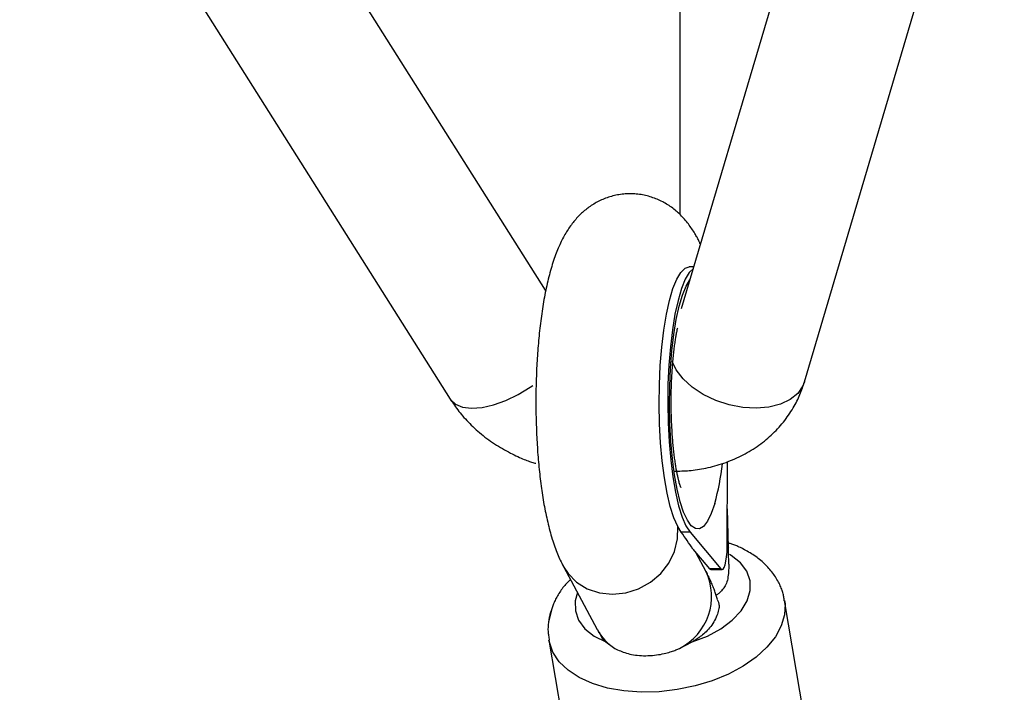
# Model space of a CAD drawing. Extents: x 14065 to 19819, y 18314 to 22539.
# Drawn here: x 16668 to 16796, y 19827 to 19914 of the extents above; entities that cross this region are included whole.
import ezdxf

# ---------------------------------------------------------------- set-up
doc = ezdxf.new("R2010")
doc.units = 0
doc.header["$LTSCALE"] = 15
doc.layers.add('LAYER01', color=7, linetype='Continuous')

msp = doc.modelspace()

# ---------------------------------------------------------------- linework, layer by layer
at = {"layer": 'LAYER01', "color": 7, "linetype": 'Continuous'}
for p, q in [((16753.99, 19975.13), (16753.99, 19888.76)), ((16736.59, 19878.89), (16682.42, 19964.64)), ((16778.84, 19959.71), (16754.2, 19876.47)), ((16770.17, 19867.01), (16796.1, 19954.6)), ((16668.36, 19953.2), (16724.23, 19864.76)), ((16755.82, 19881.92), (16755.22, 19881.92)), ((16760.15, 19845.6), (16760.19, 19856.67)), ((16760.3, 19845.48), (16760.17, 19850.56)), ((16754.19, 19847.5), (16753.73, 19848.25)), ((16755.33, 19847.5), (16754.19, 19847.5)), ((16755.33, 19847.5), (16759.31, 19842.76)), ((16755.71, 19845.31), (16757.85, 19842.76)), ((16757.4, 19842.45), (16756.13, 19844.81)), ((16738.9, 19843.07), (16743.3, 19834.87)), ((16759.31, 19842.76), (16757.85, 19842.76)), ((16758.02, 19842.66), (16759.48, 19842.66)), ((16770.28, 19822.68), (16767.6, 19838.64)), ((16737.38, 19837.55), (16737.01, 19836.07)), ((16737.03, 19833.51), (16739.71, 19817.55)), ((16744.4, 19833.28), (16745.59, 19832.43)), ((16753.96, 19832.43), (16755.62, 19833.28))]:
    msp.add_line(p, q, dxfattribs=at)
for points in [[(16756.68, 19884.84), (16756.65, 19884.91), (16756.62, 19884.98), (16756.6, 19885.05), (16756.56, 19885.12), (16756.53, 19885.2), (16756.49, 19885.28), (16756.45, 19885.37), (16756.41, 19885.46), (16756.36, 19885.56), (16756.3, 19885.66), (16756.24, 19885.77), (16756.17, 19885.89), (16756.1, 19886.01), (16756.02, 19886.14), (16755.94, 19886.28), (16755.85, 19886.42), (16755.76, 19886.57), (16755.66, 19886.72), (16755.55, 19886.87), (16755.45, 19887.03), (16755.34, 19887.19), (16755.22, 19887.35), (16755.11, 19887.5), (16754.99, 19887.66), (16754.86, 19887.81), (16754.74, 19887.96), (16754.61, 19888.11), (16754.49, 19888.25), (16754.36, 19888.39), (16754.22, 19888.53), (16754.09, 19888.67), (16753.95, 19888.8), (16753.81, 19888.93), (16753.67, 19889.06), (16753.52, 19889.18), (16753.38, 19889.31), (16753.23, 19889.43), (16753.08, 19889.54), (16752.92, 19889.66), (16752.77, 19889.77), (16752.61, 19889.88), (16752.44, 19889.98), (16752.28, 19890.08), (16752.11, 19890.18), (16751.95, 19890.28), (16751.78, 19890.37), (16751.6, 19890.46), (16751.43, 19890.54), (16751.25, 19890.62), (16751.07, 19890.7), (16750.89, 19890.78), (16750.71, 19890.85), (16750.52, 19890.91), (16750.34, 19890.98), (16750.15, 19891.04), (16749.95, 19891.09), (16749.76, 19891.14), (16749.57, 19891.19), (16749.37, 19891.23), (16749.17, 19891.27), (16748.97, 19891.31), (16748.77, 19891.34), (16748.57, 19891.36), (16748.36, 19891.38), (16748.16, 19891.4), (16747.95, 19891.41), (16747.75, 19891.42), (16747.54, 19891.42), (16747.34, 19891.42), (16747.13, 19891.41), (16746.92, 19891.4), (16746.72, 19891.38), (16746.52, 19891.36), (16746.31, 19891.33), (16746.11, 19891.3), (16745.91, 19891.27), (16745.71, 19891.23), (16745.51, 19891.18), (16745.32, 19891.13), (16745.12, 19891.08), (16744.93, 19891.03), (16744.74, 19890.97), (16744.56, 19890.9), (16744.37, 19890.83), (16744.19, 19890.76), (16744.01, 19890.69), (16743.84, 19890.61), (16743.66, 19890.53), (16743.49, 19890.45), (16743.33, 19890.36), (16743.16, 19890.27), (16743, 19890.18), (16742.84, 19890.08), (16742.68, 19889.99), (16742.52, 19889.89), (16742.37, 19889.78), (16742.22, 19889.68), (16742.08, 19889.57), (16741.93, 19889.46), (16741.79, 19889.35), (16741.65, 19889.23), (16741.51, 19889.12), (16741.38, 19889), (16741.25, 19888.88), (16741.12, 19888.75), (16740.99, 19888.63), (16740.86, 19888.5), (16740.74, 19888.37), (16740.62, 19888.24), (16740.5, 19888.1), (16740.38, 19887.97), (16740.27, 19887.83), (16740.15, 19887.69), (16740.04, 19887.55), (16739.93, 19887.4), (16739.82, 19887.25), (16739.71, 19887.1), (16739.61, 19886.95), (16739.5, 19886.79), (16739.4, 19886.63), (16739.3, 19886.47), (16739.2, 19886.3), (16739.1, 19886.13), (16739, 19885.95), (16738.9, 19885.78), (16738.8, 19885.59), (16738.71, 19885.4), (16738.61, 19885.21), (16738.52, 19885.01), (16738.42, 19884.81), (16738.33, 19884.6), (16738.24, 19884.38), (16738.14, 19884.16), (16738.05, 19883.94), (16737.96, 19883.71), (16737.87, 19883.48), (16737.79, 19883.24), (16737.7, 19883), (16737.62, 19882.75), (16737.54, 19882.5), (16737.46, 19882.25), (16737.38, 19881.99), (16737.3, 19881.72), (16737.22, 19881.45), (16737.15, 19881.18), (16737.08, 19880.91), (16737, 19880.63), (16736.93, 19880.34), (16736.87, 19880.06), (16736.8, 19879.77), (16736.73, 19879.48), (16736.67, 19879.19), (16736.61, 19878.89), (16736.55, 19878.6), (16736.49, 19878.3), (16736.44, 19878), (16736.38, 19877.7), (16736.33, 19877.4), (16736.28, 19877.1), (16736.23, 19876.79), (16736.18, 19876.48), (16736.13, 19876.17), (16736.09, 19875.86), (16736.04, 19875.55), (16736, 19875.23), (16735.96, 19874.92), (16735.92, 19874.6), (16735.88, 19874.28), (16735.84, 19873.96), (16735.81, 19873.64), (16735.77, 19873.32), (16735.74, 19873), (16735.71, 19872.68), (16735.68, 19872.36), (16735.65, 19872.04), (16735.62, 19871.71), (16735.6, 19871.39), (16735.57, 19871.06), (16735.55, 19870.74), (16735.53, 19870.41), (16735.5, 19870.08), (16735.48, 19869.75), (16735.47, 19869.43), (16735.45, 19869.1), (16735.43, 19868.77), (16735.42, 19868.44), (16735.4, 19868.11), (16735.39, 19867.77), (16735.38, 19867.44), (16735.37, 19867.11), (16735.36, 19866.78), (16735.35, 19866.45), (16735.34, 19866.11), (16735.34, 19865.78), (16735.34, 19865.45), (16735.33, 19865.11), (16735.33, 19864.78), (16735.33, 19864.45), (16735.33, 19864.12), (16735.33, 19863.78), (16735.33, 19863.45), (16735.34, 19863.12), (16735.34, 19862.79), (16735.35, 19862.45), (16735.36, 19862.12), (16735.37, 19861.79), (16735.38, 19861.46), (16735.39, 19861.13), (16735.4, 19860.8), (16735.41, 19860.47), (16735.43, 19860.15), (16735.44, 19859.82), (16735.46, 19859.49), (16735.48, 19859.17), (16735.5, 19858.84), (16735.52, 19858.52), (16735.54, 19858.2), (16735.56, 19857.88), (16735.59, 19857.55), (16735.61, 19857.24), (16735.64, 19856.92), (16735.67, 19856.6), (16735.7, 19856.28), (16735.73, 19855.97), (16735.76, 19855.66), (16735.79, 19855.34), (16735.83, 19855.03), (16735.86, 19854.72), (16735.9, 19854.42), (16735.93, 19854.11), (16735.97, 19853.81), (16736.01, 19853.5), (16736.06, 19853.2), (16736.1, 19852.9), (16736.14, 19852.6), (16736.19, 19852.3), (16736.23, 19852), (16736.28, 19851.71), (16736.33, 19851.42), (16736.38, 19851.12), (16736.44, 19850.83), (16736.49, 19850.54), (16736.55, 19850.25), (16736.61, 19849.97), (16736.66, 19849.68), (16736.73, 19849.39), (16736.79, 19849.11), (16736.86, 19848.82), (16736.92, 19848.54), (16736.99, 19848.26), (16737.06, 19847.98), (16737.14, 19847.7), (16737.21, 19847.43), (16737.29, 19847.16), (16737.37, 19846.89), (16737.45, 19846.62), (16737.53, 19846.37), (16737.61, 19846.11), (16737.69, 19845.86), (16737.77, 19845.62), (16737.86, 19845.38), (16737.95, 19845.15), (16738.04, 19844.92), (16738.13, 19844.7), (16738.22, 19844.49), (16738.31, 19844.28), (16738.41, 19844.07), (16738.5, 19843.87), (16738.6, 19843.67), (16738.7, 19843.47), (16738.8, 19843.27), (16738.9, 19843.07)], [(16753.73, 19848.25), (16753.23, 19849.38), (16752.76, 19850.84), (16752.35, 19852.57), (16752, 19854.56), (16751.72, 19856.75), (16751.51, 19859.11), (16751.38, 19861.57), (16751.32, 19864.1), (16751.36, 19866.63), (16751.47, 19869.12), (16751.66, 19871.5), (16751.92, 19873.74), (16752.26, 19875.78), (16752.65, 19877.59), (16753.1, 19879.12), (16753.6, 19880.33), (16754.13, 19881.22), (16754.68, 19881.75), (16755.22, 19881.92)], [(16755.76, 19881.73), (16755.23, 19881.21), (16754.71, 19880.33), (16754.22, 19879.11), (16753.77, 19877.59), (16753.37, 19875.8), (16753.04, 19873.77), (16752.78, 19871.55), (16752.58, 19869.18), (16752.47, 19866.71), (16752.44, 19864.19), (16752.49, 19861.68), (16752.61, 19859.22), (16752.82, 19856.87), (16753.1, 19854.68), (16753.44, 19852.69), (16753.85, 19850.95), (16754.3, 19849.48), (16754.8, 19848.33), (16755.33, 19847.5)], [(16754.13, 19853.35), (16754.13, 19853.34), (16754.14, 19853.33), (16754.14, 19853.33), (16754.14, 19853.32), (16754.15, 19853.33), (16754.14, 19853.34), (16754.14, 19853.35), (16754.13, 19853.38), (16754.11, 19853.41), (16754.1, 19853.45), (16754.08, 19853.5), (16754.05, 19853.55), (16754.03, 19853.61), (16754.01, 19853.66), (16753.99, 19853.72), (16753.97, 19853.77), (16753.96, 19853.82), (16753.94, 19853.87), (16753.93, 19853.92), (16753.92, 19853.97), (16753.91, 19854.02), (16753.9, 19854.07), (16753.89, 19854.14), (16753.87, 19854.21), (16753.85, 19854.29), (16753.83, 19854.38), (16753.81, 19854.47), (16753.78, 19854.58), (16753.75, 19854.69), (16753.73, 19854.8), (16753.7, 19854.92), (16753.67, 19855.04), (16753.65, 19855.16), (16753.62, 19855.29), (16753.6, 19855.42), (16753.57, 19855.55), (16753.55, 19855.69), (16753.53, 19855.83), (16753.5, 19855.97), (16753.48, 19856.12), (16753.45, 19856.27), (16753.43, 19856.43), (16753.41, 19856.6), (16753.38, 19856.76), (16753.36, 19856.94), (16753.33, 19857.11), (16753.31, 19857.29), (16753.28, 19857.48), (16753.26, 19857.67), (16753.24, 19857.86), (16753.22, 19858.05), (16753.19, 19858.25), (16753.17, 19858.45), (16753.15, 19858.65), (16753.13, 19858.86), (16753.11, 19859.07), (16753.1, 19859.28), (16753.08, 19859.5), (16753.06, 19859.71), (16753.04, 19859.94), (16753.03, 19860.16), (16753.01, 19860.38), (16753, 19860.61), (16752.99, 19860.84), (16752.97, 19861.07), (16752.96, 19861.31), (16752.95, 19861.54), (16752.94, 19861.78), (16752.93, 19862.02), (16752.92, 19862.26), (16752.91, 19862.5), (16752.91, 19862.74), (16752.9, 19862.99), (16752.9, 19863.23), (16752.89, 19863.48), (16752.89, 19863.72), (16752.89, 19863.97), (16752.89, 19864.21), (16752.89, 19864.46), (16752.89, 19864.71), (16752.89, 19864.96), (16752.89, 19865.2), (16752.89, 19865.45), (16752.9, 19865.7), (16752.9, 19865.94), (16752.91, 19866.19), (16752.92, 19866.43), (16752.92, 19866.67), (16752.93, 19866.92), (16752.94, 19867.16), (16752.95, 19867.4), (16752.97, 19867.64), (16752.98, 19867.88), (16752.99, 19868.11), (16753.01, 19868.35), (16753.02, 19868.58), (16753.04, 19868.81), (16753.05, 19869.04), (16753.07, 19869.26), (16753.09, 19869.49), (16753.11, 19869.71), (16753.13, 19869.93), (16753.15, 19870.14), (16753.17, 19870.35), (16753.19, 19870.56), (16753.21, 19870.77), (16753.24, 19870.97), (16753.26, 19871.17), (16753.28, 19871.37), (16753.31, 19871.56), (16753.33, 19871.74), (16753.36, 19871.92), (16753.38, 19872.09), (16753.4, 19872.25), (16753.43, 19872.41), (16753.45, 19872.57), (16753.47, 19872.71), (16753.5, 19872.86), (16753.52, 19872.99), (16753.54, 19873.12), (16753.57, 19873.25), (16753.59, 19873.37), (16753.61, 19873.49), (16753.64, 19873.6), (16753.66, 19873.71), (16753.68, 19873.82), (16753.71, 19873.93), (16753.73, 19874.04)], [(16753.3, 19855.42), (16753.53, 19855.42), (16753.77, 19855.43), (16754.01, 19855.44), (16754.25, 19855.45), (16754.49, 19855.46), (16754.73, 19855.47), (16754.98, 19855.49), (16755.23, 19855.51), (16755.49, 19855.53), (16755.75, 19855.56), (16756.01, 19855.59), (16756.28, 19855.63), (16756.55, 19855.67), (16756.83, 19855.72), (16757.11, 19855.77), (16757.39, 19855.83), (16757.68, 19855.89), (16757.97, 19855.96), (16758.26, 19856.03), (16758.55, 19856.11), (16758.84, 19856.19), (16759.13, 19856.28), (16759.43, 19856.37), (16759.72, 19856.47), (16760.01, 19856.57), (16760.29, 19856.68), (16760.58, 19856.79), (16760.86, 19856.9), (16761.14, 19857.02), (16761.42, 19857.15), (16761.69, 19857.28), (16761.96, 19857.41), (16762.23, 19857.55), (16762.5, 19857.69), (16762.76, 19857.84), (16763.02, 19857.99), (16763.28, 19858.14), (16763.53, 19858.3), (16763.78, 19858.47), (16764.03, 19858.63), (16764.27, 19858.8), (16764.51, 19858.98), (16764.74, 19859.16), (16764.97, 19859.34), (16765.2, 19859.53), (16765.43, 19859.72), (16765.65, 19859.91), (16765.86, 19860.11), (16766.08, 19860.31), (16766.28, 19860.51), (16766.49, 19860.72), (16766.69, 19860.93), (16766.88, 19861.14), (16767.07, 19861.36), (16767.26, 19861.58), (16767.44, 19861.8), (16767.62, 19862.02), (16767.79, 19862.25), (16767.95, 19862.48), (16768.12, 19862.71), (16768.27, 19862.94), (16768.42, 19863.17), (16768.57, 19863.4), (16768.71, 19863.63), (16768.84, 19863.85), (16768.96, 19864.08), (16769.08, 19864.3), (16769.2, 19864.52), (16769.3, 19864.74), (16769.41, 19864.96), (16769.5, 19865.17), (16769.59, 19865.39), (16769.68, 19865.6), (16769.76, 19865.8), (16769.83, 19866.01), (16769.91, 19866.21), (16769.98, 19866.41), (16770.04, 19866.61), (16770.11, 19866.81), (16770.17, 19867.01)], [(16724.23, 19864.76), (16724.36, 19864.56), (16724.5, 19864.37), (16724.63, 19864.17), (16724.76, 19863.98), (16724.9, 19863.78), (16725.04, 19863.59), (16725.19, 19863.39), (16725.34, 19863.19), (16725.5, 19863), (16725.66, 19862.8), (16725.82, 19862.6), (16726, 19862.4), (16726.18, 19862.2), (16726.36, 19862), (16726.55, 19861.81), (16726.75, 19861.61), (16726.95, 19861.41), (16727.15, 19861.21), (16727.37, 19861.01), (16727.58, 19860.81), (16727.8, 19860.62), (16728.03, 19860.43), (16728.26, 19860.24), (16728.49, 19860.05), (16728.72, 19859.86), (16728.96, 19859.68), (16729.21, 19859.5), (16729.45, 19859.33), (16729.7, 19859.15), (16729.95, 19858.99), (16730.2, 19858.82), (16730.46, 19858.66), (16730.72, 19858.5), (16730.98, 19858.35), (16731.24, 19858.2), (16731.5, 19858.06), (16731.76, 19857.92), (16732.02, 19857.78), (16732.26, 19857.66), (16732.51, 19857.54), (16732.74, 19857.42), (16732.97, 19857.32), (16733.19, 19857.21), (16733.4, 19857.12), (16733.6, 19857.03), (16733.79, 19856.95), (16733.98, 19856.88), (16734.15, 19856.81), (16734.32, 19856.75), (16734.48, 19856.7), (16734.63, 19856.65), (16734.78, 19856.6), (16734.92, 19856.56), (16735.06, 19856.52), (16735.2, 19856.48), (16735.34, 19856.45)], [(16759.31, 19842.76), (16759.46, 19842.66), (16759.61, 19842.71), (16759.75, 19842.92), (16759.88, 19843.26), (16759.99, 19843.73), (16760.08, 19844.3), (16760.13, 19844.93), (16760.15, 19845.6)], [(16767.56, 19838.62), (16767.55, 19838.75), (16767.53, 19838.88), (16767.51, 19839.01), (16767.49, 19839.14), (16767.47, 19839.27), (16767.44, 19839.4), (16767.41, 19839.53), (16767.37, 19839.67), (16767.33, 19839.81), (16767.28, 19839.96), (16767.23, 19840.1), (16767.17, 19840.25), (16767.1, 19840.41), (16767.03, 19840.56), (16766.96, 19840.72), (16766.88, 19840.88), (16766.8, 19841.04), (16766.71, 19841.21), (16766.61, 19841.37), (16766.51, 19841.54), (16766.41, 19841.7), (16766.3, 19841.87), (16766.19, 19842.03), (16766.07, 19842.19), (16765.95, 19842.35), (16765.83, 19842.51), (16765.7, 19842.67), (16765.56, 19842.82), (16765.43, 19842.97), (16765.29, 19843.12), (16765.14, 19843.27), (16764.99, 19843.41), (16764.84, 19843.55), (16764.68, 19843.69), (16764.52, 19843.83), (16764.36, 19843.96), (16764.19, 19844.1), (16764.02, 19844.23), (16763.85, 19844.35), (16763.67, 19844.48), (16763.49, 19844.6), (16763.3, 19844.71), (16763.12, 19844.83), (16762.93, 19844.94), (16762.74, 19845.05), (16762.56, 19845.15), (16762.38, 19845.24), (16762.2, 19845.34), (16762.03, 19845.42), (16761.87, 19845.51), (16761.71, 19845.58), (16761.55, 19845.65), (16761.41, 19845.72), (16761.27, 19845.78), (16761.13, 19845.83), (16761, 19845.88), (16760.88, 19845.93), (16760.77, 19845.97), (16760.66, 19846), (16760.55, 19846.03), (16760.45, 19846.06), (16760.35, 19846.09), (16760.25, 19846.12), (16760.15, 19846.14)], [(16760.42, 19842.83), (16760.41, 19842.98), (16760.4, 19843.12), (16760.39, 19843.27), (16760.38, 19843.42), (16760.37, 19843.57), (16760.36, 19843.73), (16760.35, 19843.89), (16760.35, 19844.05), (16760.34, 19844.22), (16760.33, 19844.39), (16760.33, 19844.57), (16760.32, 19844.75), (16760.31, 19844.93), (16760.31, 19845.11), (16760.3, 19845.3), (16760.3, 19845.48)], [(16760.35, 19842.83), (16760.33, 19842.6), (16760.32, 19842.37), (16760.3, 19842.14), (16760.28, 19841.92), (16760.25, 19841.7), (16760.22, 19841.48), (16760.17, 19841.28), (16760.12, 19841.09), (16760.05, 19840.9), (16759.98, 19840.73), (16759.89, 19840.56), (16759.81, 19840.41), (16759.71, 19840.27), (16759.61, 19840.13), (16759.52, 19840.01), (16759.42, 19839.91), (16759.33, 19839.81), (16759.23, 19839.72), (16759.14, 19839.64), (16759.06, 19839.57), (16758.97, 19839.5), (16758.88, 19839.44), (16758.8, 19839.38), (16758.71, 19839.32)], [(16758.88, 19838.77), (16758.84, 19838.9), (16758.8, 19839.03), (16758.76, 19839.16), (16758.72, 19839.3), (16758.68, 19839.43), (16758.64, 19839.56), (16758.59, 19839.7), (16758.54, 19839.84), (16758.49, 19839.99), (16758.44, 19840.13), (16758.38, 19840.28), (16758.33, 19840.43), (16758.26, 19840.59), (16758.2, 19840.75), (16758.13, 19840.91), (16758.06, 19841.07), (16757.99, 19841.23), (16757.91, 19841.4), (16757.83, 19841.57), (16757.75, 19841.74), (16757.66, 19841.91), (16757.58, 19842.08), (16757.49, 19842.26), (16757.41, 19842.43)], [(16739.8, 19841.39), (16739.68, 19841.26), (16739.55, 19841.13), (16739.43, 19841), (16739.31, 19840.87), (16739.19, 19840.74), (16739.07, 19840.6), (16738.96, 19840.46), (16738.84, 19840.32), (16738.73, 19840.17), (16738.62, 19840.02), (16738.52, 19839.87), (16738.42, 19839.71), (16738.32, 19839.56), (16738.22, 19839.4), (16738.13, 19839.25), (16738.05, 19839.09), (16737.97, 19838.94), (16737.89, 19838.8), (16737.82, 19838.65), (16737.76, 19838.51), (16737.69, 19838.37), (16737.63, 19838.23), (16737.58, 19838.1), (16737.53, 19837.96), (16737.48, 19837.83), (16737.43, 19837.7), (16737.39, 19837.58), (16737.35, 19837.45), (16737.31, 19837.32), (16737.27, 19837.2), (16737.23, 19837.07), (16737.2, 19836.95), (16737.16, 19836.82), (16737.13, 19836.69), (16737.1, 19836.56), (16737.07, 19836.43), (16737.05, 19836.3), (16737.02, 19836.17), (16737, 19836.03), (16736.98, 19835.89), (16736.96, 19835.74), (16736.94, 19835.59), (16736.93, 19835.44), (16736.92, 19835.29), (16736.91, 19835.14), (16736.9, 19834.99), (16736.9, 19834.83), (16736.91, 19834.68), (16736.92, 19834.53), (16736.93, 19834.38), (16736.95, 19834.23), (16736.97, 19834.09), (16736.99, 19833.94), (16737.02, 19833.8), (16737.04, 19833.65), (16737.07, 19833.51)], [(16758.85, 19838.76), (16758.89, 19838.68), (16758.93, 19838.61), (16758.97, 19838.53), (16759.01, 19838.44), (16759.04, 19838.35), (16759.07, 19838.25), (16759.08, 19838.14), (16759.09, 19838.02), (16759.1, 19837.89), (16759.09, 19837.74), (16759.07, 19837.59), (16759.04, 19837.42), (16759, 19837.25), (16758.95, 19837.06), (16758.88, 19836.87), (16758.81, 19836.68), (16758.72, 19836.48), (16758.63, 19836.27), (16758.52, 19836.06), (16758.41, 19835.86), (16758.28, 19835.66), (16758.15, 19835.46), (16758.01, 19835.27), (16757.87, 19835.08), (16757.72, 19834.91), (16757.57, 19834.75), (16757.42, 19834.59), (16757.26, 19834.45), (16757.11, 19834.31), (16756.95, 19834.19), (16756.8, 19834.07), (16756.66, 19833.96), (16756.52, 19833.86), (16756.38, 19833.76), (16756.25, 19833.67), (16756.12, 19833.59), (16755.99, 19833.51), (16755.87, 19833.43), (16755.75, 19833.35), (16755.63, 19833.28)], [(16743.36, 19834.77), (16743.37, 19834.75), (16743.38, 19834.73), (16743.39, 19834.72), (16743.39, 19834.7), (16743.4, 19834.68), (16743.41, 19834.66), (16743.42, 19834.64), (16743.42, 19834.62), (16743.43, 19834.61), (16743.43, 19834.59), (16743.44, 19834.58), (16743.44, 19834.56), (16743.45, 19834.55), (16743.45, 19834.54), (16743.46, 19834.52), (16743.46, 19834.51)], [(16744.4, 19833.28), (16744.33, 19833.34), (16744.26, 19833.41), (16744.19, 19833.48), (16744.12, 19833.54), (16744.05, 19833.62), (16743.99, 19833.69), (16743.94, 19833.76), (16743.88, 19833.84), (16743.83, 19833.92), (16743.79, 19834.01), (16743.75, 19834.09), (16743.71, 19834.18), (16743.67, 19834.28), (16743.64, 19834.37), (16743.61, 19834.46), (16743.57, 19834.56)], [(16745.59, 19832.43), (16745.76, 19832.34), (16745.94, 19832.26), (16746.12, 19832.18), (16746.3, 19832.1), (16746.48, 19832.03), (16746.67, 19831.95), (16746.87, 19831.88), (16747.08, 19831.82), (16747.29, 19831.76), (16747.51, 19831.7), (16747.75, 19831.65), (16747.99, 19831.61), (16748.24, 19831.57), (16748.49, 19831.54), (16748.76, 19831.52), (16749.03, 19831.5), (16749.3, 19831.49), (16749.59, 19831.49), (16749.87, 19831.5), (16750.16, 19831.51), (16750.44, 19831.53), (16750.71, 19831.55), (16750.98, 19831.58), (16751.25, 19831.62), (16751.5, 19831.66), (16751.73, 19831.71), (16751.96, 19831.76), (16752.17, 19831.81), (16752.38, 19831.86), (16752.57, 19831.92), (16752.75, 19831.97), (16752.92, 19832.03), (16753.07, 19832.08), (16753.22, 19832.13), (16753.36, 19832.18), (16753.49, 19832.23), (16753.61, 19832.28), (16753.73, 19832.33), (16753.85, 19832.38), (16753.96, 19832.43)]]:
    msp.add_lwpolyline(points, dxfattribs=at)
at = {"layer": 'LAYER01', "color": 8, "linetype": 'Continuous'}
for points in [[(16758.54, 19851.25), (16758.09, 19849.94), (16757.6, 19848.94), (16757.09, 19848.27), (16756.56, 19847.95), (16756.02, 19847.98), (16755.49, 19848.35), (16754.98, 19849.07), (16754.5, 19850.12), (16754.06, 19851.47), (16753.66, 19853.1), (16753.32, 19854.97), (16753.05, 19857.04), (16752.84, 19859.27), (16752.71, 19861.6), (16752.66, 19864), (16752.69, 19866.41), (16752.79, 19868.77), (16752.97, 19871.04), (16753.22, 19873.17), (16753.54, 19875.11), (16753.91, 19876.83), (16754.34, 19878.28), (16754.81, 19879.44), (16755.31, 19880.27), (16755.34, 19880.3)], [(16770.17, 19867.01), (16769.97, 19866.48), (16769.3, 19865.51), (16768.32, 19864.71), (16767.05, 19864.1), (16765.56, 19863.72), (16763.91, 19863.58), (16762.16, 19863.68), (16760.39, 19864.02), (16758.66, 19864.6), (16757.05, 19865.37), (16755.62, 19866.32), (16754.44, 19867.4), (16753.55, 19868.56), (16753.02, 19869.66)], [(16724.23, 19864.76), (16724.27, 19864.71), (16724.9, 19864.1), (16725.82, 19863.72), (16726.98, 19863.58), (16728.34, 19863.68), (16729.85, 19864.02), (16731.44, 19864.6), (16733.04, 19865.37), (16734.6, 19866.32), (16734.92, 19866.54)], [(16738.87, 19843.12), (16739.5, 19842.15), (16740.62, 19841.02), (16742, 19840.17), (16743.58, 19839.65), (16745.26, 19839.47), (16746.98, 19839.65), (16748.65, 19840.17), (16750.18, 19841.02), (16751.52, 19842.15), (16752.58, 19843.51), (16753.33, 19845.02), (16753.72, 19846.63), (16753.73, 19848.25)], [(16760.3, 19845.48), (16760.27, 19845.41), (16760.14, 19845.3)], [(16755.62, 19833.28), (16757.58, 19834.04), (16759.33, 19834.99), (16760.81, 19836.1), (16761.96, 19837.32), (16762.74, 19838.61), (16763.13, 19839.93), (16763.11, 19841.22), (16762.68, 19842.44), (16761.86, 19843.54), (16760.68, 19844.5), (16760.46, 19844.63)], [(16740.71, 19839.69), (16740.42, 19838.61), (16740.45, 19837.32), (16740.88, 19836.1), (16741.7, 19834.99), (16742.89, 19834.04), (16744.4, 19833.28)], [(16767.6, 19838.64), (16767.66, 19838.21), (16767.59, 19836.79), (16767.17, 19835.36), (16766.4, 19833.95), (16765.3, 19832.59), (16763.9, 19831.31), (16762.22, 19830.14), (16760.31, 19829.11), (16758.22, 19828.24), (16755.98, 19827.56), (16753.66, 19827.08), (16751.31, 19826.81), (16748.98, 19826.75), (16746.73, 19826.91), (16744.62, 19827.29), (16742.68, 19827.88), (16740.96, 19828.65), (16739.52, 19829.61), (16738.37, 19830.71), (16737.55, 19831.94), (16737.08, 19833.26), (16737.03, 19833.5)]]:
    msp.add_lwpolyline(points, dxfattribs=at)
for centre, radius, start, end in [((16726.41, 19860.14), 33.34, 344.5312, 353.5168), ((16750.57, 19839.19), 7.56, 296.6158, 25.5828), ((16749.12, 19838.01), 6.61, 208.3539, 237.7022)]:
    msp.add_arc(centre, radius, start, end, dxfattribs=at)
at = {"layer": 'LAYER01', "color": 7, "linetype": 'Continuous'}
for centre, radius, start, end in [((16714.54, 19818.43), 49.16, 33.1483, 36.254), ((16758.04, 19842.89), 0.23, 213.976, 265.2333)]:
    msp.add_arc(centre, radius, start, end, dxfattribs=at)

doc.saveas('drawing.dxf')
